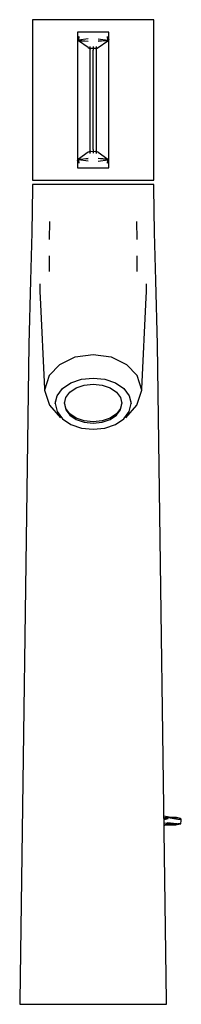
# Model space of a CAD drawing. Extents: x -0.025 to 0.025, y -0.154 to 0.154.
import ezdxf

# ---------------------------------------------------------------- set-up
doc = ezdxf.new("R2010")
doc.units = 0
doc.layers.get('0').update_dxf_attribs({"linetype": 'CONTINUOUS'})

msp = doc.modelspace()

# ---------------------------------------------------------------- linework, layer by layer
at = {"linetype": 'CONTINUOUS'}
for p, q in [((-0.021294, 0.154), (-0.021294, 0.15361)), ((-0.020647, 0.154), (-0.021294, 0.154)), ((-0.018748, 0.154), (-0.020647, 0.154)), ((-0.015729, 0.154), (-0.018748, 0.154)), ((-0.011794, 0.154), (-0.015729, 0.154)), ((-0.007211, 0.154), (-0.011794, 0.154)), ((-0.002294, 0.154), (-0.007211, 0.154)), ((0.002624, 0.154), (-0.002294, 0.154)), ((0.007206, 0.154), (0.002624, 0.154)), ((0.011141, 0.154), (0.007206, 0.154)), ((0.014161, 0.154), (0.011141, 0.154)), ((0.016059, 0.154), (0.014161, 0.154)), ((0.016706, 0.154), (0.016059, 0.154)), ((0.016706, 0.15361), (0.016706, 0.154)), ((-0.021294, 0.15361), (-0.021294, 0.104193)), ((0.016706, 0.104193), (0.016706, 0.15361)), ((-0.006584, 0.15011), (-0.007211, 0.150104)), ((-0.007211, 0.150104), (-0.007211, 0.149949)), ((-0.007211, 0.149949), (-0.007211, 0.148827)), ((-0.007211, 0.148827), (-0.007211, 0.147705)), ((-0.006742, 0.148731), (-0.007211, 0.147705)), ((-0.006742, 0.148731), (-0.006867, 0.147632)), ((-0.003841, 0.14801), (-0.006867, 0.147632)), ((-0.003834, 0.150134), (-0.006584, 0.15011)), ((-0.003356, 0.150139), (-0.003834, 0.150134)), ((-0.002984, 0.150142), (-0.003356, 0.150139)), ((-0.002294, 0.150148), (-0.002984, 0.150142)), ((-0.001604, 0.150142), (-0.002294, 0.150148)), ((-0.001232, 0.150139), (-0.001604, 0.150142)), ((-0.000754, 0.150134), (-0.001232, 0.150139)), ((0.001996, 0.15011), (-0.000754, 0.150134)), ((-0.000746, 0.14801), (0.00228, 0.147632)), ((0.002624, 0.150104), (0.001996, 0.15011)), ((0.002155, 0.148731), (0.002624, 0.147705)), ((0.00228, 0.147632), (0.002155, 0.148731)), ((0.002624, 0.149949), (0.002624, 0.150104)), ((0.002624, 0.148827), (0.002624, 0.149949)), ((0.002624, 0.147705), (0.002624, 0.148827)), ((-0.007211, 0.147705), (-0.007211, 0.147585)), ((-0.007211, 0.147585), (-0.007211, 0.147014)), ((-0.007211, 0.147014), (-0.007211, 0.146445)), ((-0.007211, 0.146445), (-0.007211, 0.111357)), ((-0.003871, 0.145289), (-0.006895, 0.147386)), ((-0.006895, 0.147386), (-0.003843, 0.147268)), ((-0.006867, 0.147632), (-0.003843, 0.147268)), ((-0.003871, 0.145289), (-0.003357, 0.145017)), ((-0.003367, 0.145622), (-0.003357, 0.145017)), ((-0.003357, 0.145017), (-0.003356, 0.144509)), ((-0.003357, 0.145017), (-0.002991, 0.144994)), ((-0.002294, 0.144949), (-0.002991, 0.144994)), ((-0.002294, 0.145605), (-0.002294, 0.144949)), ((-0.001597, 0.144994), (-0.002294, 0.144949)), ((-0.002294, 0.144949), (-0.002294, 0.144445)), ((-0.001597, 0.144994), (-0.001231, 0.145017)), ((-0.001232, 0.144509), (-0.001231, 0.145017)), ((-0.001231, 0.145017), (-0.001221, 0.145622)), ((-0.001231, 0.145017), (-0.000716, 0.145289)), ((-0.000744, 0.147268), (0.00228, 0.147632)), ((0.002307, 0.147386), (-0.000744, 0.147268)), ((-0.000716, 0.145289), (0.002307, 0.147386)), ((0.002624, 0.147585), (0.002624, 0.147705)), ((0.002624, 0.147014), (0.002624, 0.147585)), ((0.002624, 0.146445), (0.002624, 0.147014)), ((0.002624, 0.111357), (0.002624, 0.146445)), ((-0.003356, 0.144509), (-0.003356, 0.113293)), ((-0.002294, 0.113358), (-0.002294, 0.144445)), ((-0.001232, 0.113293), (-0.001232, 0.144509)), ((-0.007211, 0.111357), (-0.007211, 0.110788)), ((-0.003871, 0.112513), (-0.006895, 0.110416)), ((-0.003357, 0.112785), (-0.003871, 0.112513)), ((-0.003357, 0.112785), (-0.003367, 0.11218)), ((-0.003356, 0.113293), (-0.003357, 0.112785)), ((-0.002991, 0.112809), (-0.003357, 0.112785)), ((-0.002991, 0.112809), (-0.002294, 0.112853)), ((-0.002294, 0.113358), (-0.002294, 0.112853)), ((-0.002294, 0.112853), (-0.002294, 0.112197)), ((-0.002294, 0.112853), (-0.001597, 0.112809)), ((-0.001231, 0.112785), (-0.001597, 0.112809)), ((-0.001231, 0.112785), (-0.001232, 0.113293)), ((-0.000716, 0.112513), (-0.001231, 0.112785)), ((-0.001221, 0.11218), (-0.001231, 0.112785)), ((-0.000716, 0.112513), (0.002307, 0.110416)), ((0.002624, 0.110788), (0.002624, 0.111357)), ((-0.007211, 0.110788), (-0.007211, 0.110217)), ((-0.007211, 0.110217), (-0.007211, 0.110097)), ((-0.006742, 0.109071), (-0.007211, 0.110097)), ((-0.007211, 0.110097), (-0.007211, 0.108975)), ((-0.007211, 0.108975), (-0.007211, 0.107853)), ((-0.007211, 0.107853), (-0.007211, 0.107698)), ((-0.006895, 0.110416), (-0.003843, 0.110534)), ((-0.003843, 0.110534), (-0.006867, 0.11017)), ((-0.003841, 0.109792), (-0.006867, 0.11017)), ((-0.006867, 0.11017), (-0.006742, 0.109071)), ((-0.000746, 0.109792), (0.00228, 0.11017)), ((0.002307, 0.110416), (-0.000744, 0.110534)), ((0.00228, 0.11017), (-0.000744, 0.110534)), ((0.002155, 0.109071), (0.00228, 0.11017)), ((0.002155, 0.109071), (0.002624, 0.110097)), ((0.002624, 0.110217), (0.002624, 0.110788)), ((0.002624, 0.110097), (0.002624, 0.110217)), ((0.002624, 0.108975), (0.002624, 0.110097)), ((0.002624, 0.107853), (0.002624, 0.108975)), ((0.002624, 0.107698), (0.002624, 0.107853)), ((-0.007211, 0.107698), (-0.006584, 0.107692)), ((-0.006584, 0.107692), (-0.003834, 0.107668)), ((-0.003834, 0.107668), (-0.003356, 0.107664)), ((-0.003356, 0.107664), (-0.002984, 0.10766)), ((-0.002984, 0.10766), (-0.002294, 0.107654)), ((-0.002294, 0.107654), (-0.001604, 0.10766)), ((-0.001604, 0.10766), (-0.001232, 0.107664)), ((-0.001232, 0.107664), (-0.000754, 0.107668)), ((-0.000754, 0.107668), (0.001996, 0.107692)), ((0.001996, 0.107692), (0.002624, 0.107698)), ((-0.021294, 0.102401), (-0.021309, 0.101401)), ((-0.021294, 0.104193), (-0.021294, 0.103802)), ((-0.021294, 0.103802), (-0.020647, 0.103802)), ((-0.020646, 0.102401), (-0.021294, 0.102401)), ((-0.020647, 0.103802), (-0.018748, 0.103802)), ((-0.018748, 0.102401), (-0.020646, 0.102401)), ((-0.018748, 0.103802), (-0.015729, 0.103802)), ((-0.015729, 0.102401), (-0.018748, 0.102401)), ((-0.015729, 0.103802), (-0.011794, 0.103802)), ((-0.011794, 0.102401), (-0.015729, 0.102401)), ((-0.011794, 0.103802), (-0.007211, 0.103802)), ((-0.007211, 0.102401), (-0.011794, 0.102401)), ((-0.007211, 0.103802), (-0.002294, 0.103802)), ((-0.002294, 0.102401), (-0.007211, 0.102401)), ((-0.002294, 0.103802), (0.002624, 0.103802)), ((0.002624, 0.102401), (-0.002294, 0.102401)), ((0.002624, 0.103802), (0.007206, 0.103802)), ((0.007206, 0.102401), (0.002624, 0.102401)), ((0.007206, 0.103802), (0.011141, 0.103802)), ((0.011141, 0.102401), (0.007206, 0.102401)), ((0.011141, 0.103802), (0.014161, 0.103802)), ((0.014161, 0.102401), (0.011141, 0.102401)), ((0.014161, 0.103802), (0.016059, 0.103802)), ((0.016059, 0.102401), (0.014161, 0.102401)), ((0.016059, 0.103802), (0.016706, 0.103802)), ((0.016706, 0.102401), (0.016059, 0.102401)), ((0.016706, 0.103802), (0.016706, 0.104193)), ((0.016721, 0.101401), (0.016706, 0.102401)), ((-0.021309, 0.101401), (-0.021518, 0.087401)), ((0.01693, 0.087401), (0.016721, 0.101401)), ((-0.015929, 0.085197), (-0.015826, 0.09092)), ((0.011238, 0.09092), (0.011341, 0.085197)), ((-0.021518, 0.087401), (-0.021887, 0.072401)), ((0.017299, 0.072401), (0.01693, 0.087401)), ((-0.016026, 0.080176), (-0.01609, 0.077203)), ((0.011502, 0.077203), (0.011438, 0.080176)), ((-0.01609, 0.077203), (-0.016086, 0.075257)), ((0.011499, 0.075257), (0.011502, 0.077203)), ((-0.021887, 0.072401), (-0.02238, 0.052387)), ((-0.01895, 0.071386), (-0.018961, 0.070568)), ((0.014373, 0.070568), (0.014363, 0.071386)), ((0.017792, 0.052387), (0.017299, 0.072401)), ((-0.018975, 0.069746), (-0.018991, 0.06892)), ((-0.018991, 0.06892), (-0.018903, 0.067104)), ((-0.018961, 0.070568), (-0.018975, 0.069746)), ((0.014315, 0.067104), (0.014403, 0.06892)), ((0.014387, 0.069746), (0.014373, 0.070568)), ((0.014403, 0.06892), (0.014387, 0.069746)), ((-0.018903, 0.067104), (-0.017519, 0.038527)), ((0.012932, 0.038527), (0.014315, 0.067104)), ((-0.02238, 0.052387), (-0.025269, -0.153)), ((0.020681, -0.153), (0.017792, 0.052387)), ((-0.007914, 0.048493), (-0.002294, 0.049309)), ((-0.002294, 0.049309), (0.003326, 0.048493)), ((-0.012705, 0.046191), (-0.007914, 0.048493)), ((0.003326, 0.048493), (0.008117, 0.046191)), ((-0.016026, 0.042716), (-0.012705, 0.046191)), ((0.008117, 0.046191), (0.011439, 0.042716)), ((-0.016026, 0.042716), (-0.017496, 0.038103)), ((-0.011891, 0.038604), (-0.009267, 0.040377)), ((-0.009267, 0.040377), (-0.00596, 0.041516)), ((-0.00596, 0.041516), (-0.002294, 0.041909)), ((-0.002294, 0.041909), (0.001372, 0.041516)), ((0.001372, 0.041516), (0.004679, 0.040377)), ((0.004679, 0.040377), (0.007304, 0.038604)), ((0.012908, 0.038103), (0.011439, 0.042716)), ((-0.017519, 0.038527), (-0.017496, 0.038103)), ((-0.017496, 0.038103), (-0.015993, 0.033418)), ((-0.013577, 0.036368), (-0.011891, 0.038604)), ((-0.010875, 0.035774), (-0.009594, 0.037474)), ((-0.009594, 0.037474), (-0.007598, 0.038823)), ((-0.007598, 0.038823), (-0.005082, 0.039689)), ((-0.005082, 0.039689), (-0.002294, 0.039988)), ((-0.002294, 0.039988), (0.000495, 0.039689)), ((0.000495, 0.039689), (0.00301, 0.038823)), ((0.00301, 0.038823), (0.005006, 0.037474)), ((0.005006, 0.037474), (0.006287, 0.035774)), ((0.007304, 0.038604), (0.008989, 0.036368)), ((0.011405, 0.033418), (0.012908, 0.038103)), ((0.012908, 0.038103), (0.012932, 0.038527)), ((-0.014157, 0.033891), (-0.013577, 0.036368)), ((-0.014157, 0.034528), (-0.014157, 0.033891)), ((-0.014157, 0.033891), (-0.013577, 0.031413)), ((-0.011316, 0.033891), (-0.010875, 0.035774)), ((-0.010875, 0.032389), (-0.011316, 0.034273)), ((-0.011316, 0.033891), (-0.010875, 0.032007)), ((0.006287, 0.035774), (0.006728, 0.033891)), ((0.006728, 0.034273), (0.006287, 0.032389)), ((0.006287, 0.032007), (0.006728, 0.033891)), ((0.008989, 0.036368), (0.009569, 0.033891)), ((0.008989, 0.031413), (0.009569, 0.033891)), ((0.009569, 0.033891), (0.009569, 0.034528)), ((-0.015993, 0.033418), (-0.012553, 0.029505)), ((-0.013577, 0.031413), (-0.011891, 0.029178)), ((-0.009594, 0.030689), (-0.010875, 0.032389)), ((-0.010875, 0.032007), (-0.009594, 0.030307)), ((0.006287, 0.032389), (0.005006, 0.030689)), ((0.005006, 0.030307), (0.006287, 0.032007)), ((0.007304, 0.029178), (0.008989, 0.031413)), ((0.007965, 0.029505), (0.011405, 0.033418)), ((-0.011891, 0.029178), (-0.009267, 0.027404)), ((-0.007598, 0.02934), (-0.009594, 0.030689)), ((-0.009594, 0.030307), (-0.007598, 0.028958)), ((-0.005082, 0.028474), (-0.007598, 0.02934)), ((-0.007598, 0.028958), (-0.005082, 0.028092)), ((-0.002294, 0.028176), (-0.005082, 0.028474)), ((-0.005082, 0.028092), (-0.002294, 0.027794)), ((0.000495, 0.028474), (-0.002294, 0.028176)), ((-0.002294, 0.027794), (0.000495, 0.028092)), ((0.00301, 0.02934), (0.000495, 0.028474)), ((0.000495, 0.028092), (0.00301, 0.028958)), ((0.005006, 0.030689), (0.00301, 0.02934)), ((0.00301, 0.028958), (0.005006, 0.030307)), ((0.004679, 0.027404), (0.007304, 0.029178)), ((-0.009267, 0.027404), (-0.00596, 0.026265)), ((-0.00596, 0.026265), (-0.002294, 0.025873)), ((-0.002294, 0.025873), (0.001372, 0.026265)), ((0.001372, 0.026265), (0.004679, 0.027404)), ((0.021973, -0.09556), (0.019868, -0.095182)), ((0.019874, -0.095618), (0.021009, -0.095401)), ((0.02425, -0.096051), (0.021009, -0.095401)), ((0.019878, -0.095919), (0.021143, -0.095611)), ((0.019883, -0.096215), (0.021171, -0.095908)), ((0.019898, -0.09731), (0.020911, -0.097216)), ((0.019907, -0.097949), (0.021968, -0.097841)), ((0.019908, -0.098044), (0.020599, -0.097802)), ((0.020599, -0.097802), (0.019908, -0.098001)), ((0.023937, -0.097581), (0.020599, -0.097802)), ((0.023937, -0.097581), (0.020911, -0.097216)), ((0.020911, -0.097216), (0.024159, -0.097503)), ((0.021143, -0.095611), (0.02425, -0.096051)), ((0.021968, -0.097841), (0.023537, -0.097855)), ((0.023151, -0.09556), (0.021973, -0.09556)), ((0.023785, -0.09556), (0.023151, -0.09556)), ((0.023537, -0.097855), (0.024906, -0.09759)), ((0.025028, -0.095923), (0.023785, -0.09556)), ((0.025139, -0.097503), (0.024159, -0.097503)), ((0.02425, -0.096051), (0.025234, -0.096051)), ((0.024906, -0.09759), (0.025139, -0.097503)), ((0.025234, -0.096051), (0.025016, -0.095923)), ((0.025139, -0.097503), (0.025294, -0.096487)), ((0.025294, -0.096487), (0.025234, -0.096051)), ((-0.025269, -0.153), (-0.025294, -0.154)), ((-0.025294, -0.154), (-0.02451, -0.154)), ((-0.02451, -0.154), (-0.022212, -0.154)), ((-0.022212, -0.154), (-0.018557, -0.154)), ((-0.018557, -0.154), (-0.013794, -0.154)), ((-0.013794, -0.154), (-0.008247, -0.154)), ((-0.008247, -0.154), (-0.002294, -0.154)), ((-0.002294, -0.154), (0.003659, -0.154)), ((0.003659, -0.154), (0.009206, -0.154)), ((0.009206, -0.154), (0.01397, -0.154)), ((0.01397, -0.154), (0.017625, -0.154)), ((0.017625, -0.154), (0.019922, -0.154)), ((0.019922, -0.154), (0.020706, -0.154)), ((0.020706, -0.154), (0.020681, -0.153))]:
    msp.add_line(p, q, dxfattribs=at)

doc.saveas('drawing.dxf')
